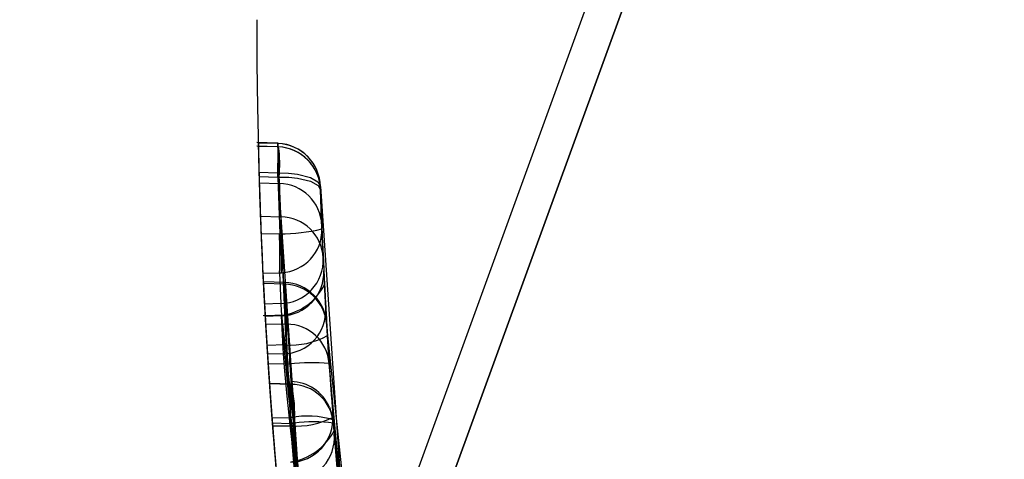
# Model space of a CAD drawing. Units: millimetres. Extents: x 357 to 1783, y 1447 to 2433.
# Drawn here: x 993 to 994, y 1891 to 1891 of the extents above; entities that cross this region are included whole.
import ezdxf

# ---------------------------------------------------------------- set-up
doc = ezdxf.new("R2010")
doc.units = ezdxf.units.MM
doc.header["$LTSCALE"] = 100

msp = doc.modelspace()

# ---------------------------------------------------------------- linework, layer by layer
at = {"color": 7, "linetype": 'Continuous', "lineweight": 25}
for p, q in [((993.1086828385785, 1889.53720717678), (994.1384512724783, 1892.366472696186)), ((993.9122137340443, 1891.803366255908), (993.3855027133225, 1890.356239619898)), ((993.8557631549281, 1891.589793476469), (993.4795409972696, 1890.556131593605)), ((993.5244510573749, 1891.145815573273), (993.5123191911274, 1891.146178046206)), ((993.5244977107312, 1891.143824441318), (993.5123191911274, 1891.144181500697)), ((993.5243773309844, 1891.14558312512), (993.5131535956983, 1891.145918465073)), ((993.5244351064578, 1891.143662118149), (993.513199672147, 1891.143991525245)), ((993.5245083876074, 1891.145578947161), (993.5243773309844, 1891.14558312512)), ((993.524573492435, 1891.143657816256), (993.5244351064578, 1891.143662118149)), ((993.5261467982244, 1891.10365241483), (993.5245083784675, 1891.145578954391)), ((993.5253318195272, 1891.122727319339), (993.5245734554468, 1891.143657817106)), ((993.5135946215663, 1891.129199914416), (993.5243773077143, 1891.128877751763)), ((993.5136684428062, 1891.126704721895), (993.5244351253501, 1891.126389035344)), ((993.524377326392, 1891.128877740056), (993.525031765633, 1891.128886119947)), ((993.5244351253501, 1891.126389035344), (993.5251257970284, 1891.126398914975)), ((993.5244351253501, 1891.126389035344), (993.5256292288689, 1891.093874530128)), ((993.5137810289757, 1891.123027305341), (993.5253318195398, 1891.122727319352)), ((993.5504658429275, 1891.080105593045), (993.5488654961654, 1891.120924171169)), ((993.5497503131571, 1891.096638975963), (993.5489264795494, 1891.119055139231)), ((993.5489264795966, 1891.119055137799), (993.5496581395275, 1891.098933696929)), ((993.5144373546799, 1891.103955440886), (993.5261467982094, 1891.103652414933)), ((993.5253988803839, 1891.093864066549), (993.5148435733793, 1891.093625270923)), ((993.5256292275982, 1891.093874557889), (993.5253988706511, 1891.093864070502)), ((993.525461465228, 1891.091308042541), (993.5253988803843, 1891.093864066551)), ((993.5504833254631, 1891.079757793595), (993.5497503131784, 1891.096638975437)), ((993.5158451212582, 1891.071262819023), (993.5253988804045, 1891.071478956561)), ((993.5253988801209, 1891.071478961749), (993.5265504696836, 1891.071535072629)), ((993.5253988801215, 1891.071478961721), (993.5261629933273, 1891.053816970052)), ((993.5519509071543, 1891.051071587542), (993.5508188550532, 1891.072694994364)), ((993.5281881577388, 1891.064949032118), (993.516140373292, 1891.065300930111)), ((993.5283674391466, 1891.065954724046), (993.5162231017631, 1891.066309442231)), ((993.5296333400319, 1891.042007760532), (993.5281881578392, 1891.06494903269)), ((993.5261629934398, 1891.053816969231), (993.5167559103836, 1891.053572658318)), ((993.5291813585847, 1891.047097395487), (993.5160070785182, 1891.046703777569)), ((993.5265007391806, 1891.046782653632), (993.5171491803404, 1891.046503249038)), ((993.5265007391278, 1891.046782653631), (993.5265669322375, 1891.047019282296)), ((993.527640665126, 1891.024976818099), (993.5265007391281, 1891.046782653619)), ((993.5173919826126, 1891.042282112684), (993.5292555397685, 1891.042014481669)), ((993.5292555024619, 1891.042014483107), (993.5296333390613, 1891.042007765908)), ((993.5538801429468, 1891.019531638893), (993.5524901342275, 1891.041635506742)), ((993.5528603818274, 1891.035483134045), (993.5812896778275, 1890.769130841042)), ((993.5285615272282, 1891.030138851156), (993.5181431715889, 1891.029827574136)), ((993.5285615272267, 1891.030138851149), (993.5572305305278, 1890.76154075466)), ((993.5276406651161, 1891.024976818105), (993.5184650258888, 1891.024739364474)), ((993.5292555397291, 1891.019106109395), (993.5188159520216, 1891.019341611943)), ((993.5321904682629, 1891.00768888869), (993.5192154212273, 1891.008025739501)), ((993.5210168548389, 1890.988392778908), (993.5319496613776, 1890.988356178934)), ((993.5212499242128, 1890.985358384547), (993.5317059689139, 1890.985126100176)), ((993.5350254601541, 1890.945286655801), (993.531705958921, 1890.985125850618)), ((993.5319496614288, 1890.988356178952), (993.5627547266266, 1890.733748948436)), ((993.5568608223248, 1890.979008885186), (993.5560346306255, 1890.989512554084)), ((993.5562201872275, 1890.987096838842), (993.5867676849275, 1890.734618431339)), ((993.558886178299, 1890.955024075301), (993.5563614625142, 1890.985284974577)), ((993.5318325133484, 1890.98347953703), (993.5213985838202, 1890.983444614024))]:
    msp.add_line(p, q, dxfattribs=at)
at = {"color": 7, "linetype": 'Continuous', "lineweight": 25, "flags": 128}
for points in [[(993.524377307768, 1891.128877751668), (993.524469280329, 1891.13267178598), (993.524537619694, 1891.136202911502), (993.5245797019028, 1891.13933554705), (993.5245939111661, 1891.141949411871), (993.5245797019047, 1891.143944143945), (993.5245376196976, 1891.14524315349), (993.5244692803343, 1891.145796563703), (993.5243773309844, 1891.14558312512)], [(993.5243773077436, 1891.128877751667), (993.5244692803045, 1891.132671785979), (993.5245376196694, 1891.136202911501), (993.5245797018783, 1891.139335547048), (993.5245939111418, 1891.141949411869), (993.5245797018802, 1891.143944143944), (993.524537619673, 1891.145243153489), (993.5244692803099, 1891.145796563702), (993.5243773309599, 1891.145583125119)], [(993.524377307768, 1891.128877751668), (993.524469280329, 1891.13267178598), (993.524537619694, 1891.136202911502), (993.5245797019028, 1891.13933554705), (993.5245939111661, 1891.141949411871), (993.5245797019047, 1891.143944143945), (993.5245376196976, 1891.14524315349), (993.5244692803343, 1891.145796563703), (993.5243773309844, 1891.14558312512)], [(993.5243773077437, 1891.128877751667), (993.5244692803047, 1891.132671785979), (993.5245376196696, 1891.136202911501), (993.5245797018786, 1891.139335547049), (993.5245939111418, 1891.14194941187), (993.5245797018803, 1891.143944143944), (993.5245376196732, 1891.145243153489), (993.52446928031, 1891.145796563702), (993.5243773309601, 1891.145583125119)], [(993.5244351253501, 1891.126389035344), (993.5245270980593, 1891.130206424406), (993.5245954375142, 1891.133779100194), (993.524637519748, 1891.136969885978), (993.5246517289679, 1891.139656268103), (993.5246375195959, 1891.141735100035), (993.524595437216, 1891.143126562785), (993.5245270976263, 1891.143777229644), (993.5244351064578, 1891.143662118149)], [(993.5244351253257, 1891.126389035343), (993.5245270980347, 1891.130206424405), (993.5245954374897, 1891.133779100193), (993.5246375197235, 1891.136969885977), (993.5246517289436, 1891.139656268101), (993.5246375195713, 1891.141735100034), (993.5245954371915, 1891.143126562784), (993.5245270976018, 1891.143777229643), (993.5244351064332, 1891.143662118148)], [(993.5244351253501, 1891.126389035344), (993.5245270980593, 1891.130206424406), (993.5245954375142, 1891.133779100194), (993.524637519748, 1891.136969885978), (993.5246517289679, 1891.139656268103), (993.5246375195959, 1891.141735100035), (993.524595437216, 1891.143126562785), (993.5245270976263, 1891.143777229644), (993.5244351064578, 1891.143662118149)], [(993.5244351253258, 1891.126389035343), (993.5245270980349, 1891.130206424405), (993.5245954374898, 1891.133779100194), (993.5246375197236, 1891.136969885977), (993.5246517289437, 1891.139656268102), (993.5246375195715, 1891.141735100034), (993.5245954371916, 1891.143126562784), (993.5245270976019, 1891.143777229643), (993.5244351064333, 1891.143662118148)], [(993.5243773263895, 1891.128877740041), (993.5390778547254, 1890.910894690027), (993.569527506501, 1890.694915208303)], [(993.5243773263651, 1891.12887774004), (993.5390778547008, 1890.910894690026), (993.5695275064764, 1890.694915208301)], [(993.5243773263895, 1891.128877740041), (993.5390778547254, 1890.910894690027), (993.569527506501, 1890.694915208303)], [(993.5243773263652, 1891.128877740041), (993.539077854701, 1890.910894690026), (993.5695275064766, 1890.694915208302)], [(993.5250317656275, 1891.128886119953), (993.5306466833042, 1891.128717933178), (993.53565912223, 1891.128150885151), (993.5431509882294, 1891.126214545316), (993.547444431453, 1891.12370745988), (993.5488654963275, 1891.120924168845)], [(993.5250317656032, 1891.128886119952), (993.5306466832797, 1891.128717933176), (993.5356591222054, 1891.12815088515), (993.5431509882047, 1891.126214545314), (993.5474444314285, 1891.123707459879), (993.5488654963029, 1891.120924168844)], [(993.5250317656275, 1891.128886119953), (993.5306466833042, 1891.128717933178), (993.53565912223, 1891.128150885151), (993.5431509882294, 1891.126214545316), (993.547444431453, 1891.12370745988), (993.5488654963275, 1891.120924168845)], [(993.5250317656033, 1891.128886119952), (993.5306466832798, 1891.128717933177), (993.5356591222056, 1891.12815088515), (993.543150988205, 1891.126214545315), (993.5474444314286, 1891.123707459879), (993.548865496303, 1891.120924168844)], [(993.5251257961277, 1891.126398943353), (993.5307365942854, 1891.126256657115), (993.5357438071799, 1891.125742039151), (993.5432256060959, 1891.123960641715), (993.5475110293363, 1891.121640242118), (993.5489264723274, 1891.119055139745)], [(993.5251257961031, 1891.126398943352), (993.5307365942609, 1891.126256657114), (993.5357438071554, 1891.12574203915), (993.5432256060715, 1891.123960641714), (993.5475110293116, 1891.121640242116), (993.5489264723029, 1891.119055139744)], [(993.5251257961277, 1891.126398943353), (993.5307365942854, 1891.126256657115), (993.5357438071799, 1891.125742039151), (993.5432256060959, 1891.123960641715), (993.5475110293363, 1891.121640242118), (993.5489264723274, 1891.119055139745)], [(993.5251257961032, 1891.126398943352), (993.5307365942612, 1891.126256657114), (993.5357438071555, 1891.125742039151), (993.5432256060717, 1891.123960641715), (993.547511029312, 1891.121640242117), (993.5489264723032, 1891.119055139744)], [(993.5488656436893, 1891.120924198261), (993.5632904595088, 1890.909650548456), (993.5926341422388, 1890.700275095331)], [(993.5488656436647, 1891.12092419826), (993.5632904594843, 1890.909650548454), (993.5926341422144, 1890.70027509533)], [(993.5488656436893, 1891.120924198261), (993.5632904595088, 1890.909650548456), (993.5926341422388, 1890.700275095331)], [(993.5488656436648, 1891.120924198261), (993.5632904594845, 1890.909650548455), (993.5926341422145, 1890.70027509533)], [(993.5495785910073, 1891.092615698792), (993.549755743365, 1891.094855881395), (993.5497497606274, 1891.096638954845)], [(993.5495785909827, 1891.09261569879), (993.5497557433406, 1891.094855881393), (993.5497497606028, 1891.096638954844)], [(993.5495785910074, 1891.092615698792), (993.549755743365, 1891.094855881395), (993.5497497606274, 1891.096638954845)], [(993.5495785909828, 1891.092615698791), (993.5497557433406, 1891.094855881394), (993.549749760603, 1891.096638954844)], [(993.5171491803404, 1891.046503249038), (993.5171358806817, 1891.046737503644), (993.5172000056705, 1891.045610997984), (993.5173874781483, 1891.042359489464), (993.5176833456325, 1891.037348289648), (993.5180614823018, 1891.03114129516), (993.5181431715889, 1891.029827574136)], [(993.5171491803159, 1891.046503249037), (993.5171358806572, 1891.046737503643), (993.517200005646, 1891.045610997983), (993.5173874781237, 1891.042359489463), (993.5176833456079, 1891.037348289647), (993.5180614822772, 1891.031141295159), (993.5181431715644, 1891.029827574135)], [(993.5171491803404, 1891.046503249038), (993.5171358806817, 1891.046737503644), (993.5172000056705, 1891.045610997984), (993.5173874781483, 1891.042359489464), (993.5176833456325, 1891.037348289649), (993.5180614823018, 1891.03114129516), (993.5181431715889, 1891.029827574136)], [(993.517149180316, 1891.046503249037), (993.5171358806573, 1891.046737503643), (993.5172000056463, 1891.045610997983), (993.5173874781239, 1891.042359489463), (993.517683345608, 1891.037348289648), (993.5180614822774, 1891.031141295159), (993.5181431715645, 1891.029827574135)], [(993.5184650258888, 1891.024739364474), (993.5188481593212, 1891.018853627212), (993.5196229712602, 1891.007458434809), (993.5207740339714, 1890.991597285113), (993.5221783539071, 1890.973651605266), (993.523804278135, 1890.954412884554), (993.5253183767803, 1890.937696298142), (993.5266441523224, 1890.923847932205), (993.5274647288791, 1890.915598504202), (993.5276993333313, 1890.913281614554), (993.5276393783165, 1890.913872010281)], [(993.5184650258642, 1891.024739364473), (993.5188481592969, 1891.018853627211), (993.5196229712357, 1891.007458434808), (993.5207740339469, 1890.991597285112), (993.5221783538826, 1890.973651605265), (993.5238042781106, 1890.954412884553), (993.5253183767558, 1890.937696298141), (993.5266441522979, 1890.923847932204), (993.5274647288544, 1890.915598504201), (993.5276993333067, 1890.913281614553), (993.5276393782922, 1890.91387201028)], [(993.5184650258888, 1891.024739364474), (993.5188481593212, 1891.018853627213), (993.5196229712602, 1891.00745843481), (993.5207740339714, 1890.991597285113), (993.5221783539071, 1890.973651605266), (993.523804278135, 1890.954412884554), (993.5253183767803, 1890.937696298142), (993.5266441523224, 1890.923847932205), (993.5274647288791, 1890.915598504202), (993.5276993333313, 1890.913281614554), (993.5276393783165, 1890.913872010281)], [(993.5184650258644, 1891.024739364473), (993.518848159297, 1891.018853627211), (993.5196229712358, 1891.007458434809), (993.5207740339471, 1890.991597285112), (993.5221783538827, 1890.973651605266), (993.5238042781107, 1890.954412884553), (993.5253183767559, 1890.937696298141), (993.526644152298, 1890.923847932204), (993.5274647288546, 1890.915598504201), (993.5276993333068, 1890.913281614554), (993.5276393782923, 1890.91387201028)], [(993.5410012393274, 1890.913526221745), (993.5410931342265, 1890.912966614701), (993.5408394504191, 1890.914588314745), (993.5394000658607, 1890.923835614945), (993.5370262479775, 1890.940128193195), (993.5342801022273, 1890.960737529945), (993.5316998226649, 1890.982586013908), (993.5296287192275, 1891.002569227845), (993.5282733686648, 1891.01733570572), (993.5276406652274, 1891.024976818045)], [(993.541001239303, 1890.913526221744), (993.5410931342019, 1890.9129666147), (993.5408394503946, 1890.914588314744), (993.539400065836, 1890.923835614944), (993.5370262479529, 1890.940128193194), (993.5342801022027, 1890.960737529944), (993.5316998226403, 1890.982586013906), (993.5296287192028, 1891.002569227844), (993.5282733686404, 1891.017335705719), (993.527640665203, 1891.024976818044)], [(993.5410012393274, 1890.913526221745), (993.5410931342265, 1890.912966614701), (993.5408394504191, 1890.914588314745), (993.5394000658607, 1890.923835614945), (993.5370262479775, 1890.940128193195), (993.5342801022273, 1890.960737529945), (993.5316998226649, 1890.982586013908), (993.5296287192275, 1891.002569227845), (993.5282733686648, 1891.01733570572), (993.5276406652274, 1891.024976818045)], [(993.5410012393031, 1890.913526221744), (993.541093134202, 1890.912966614701), (993.5408394503947, 1890.914588314744), (993.5394000658363, 1890.923835614944), (993.537026247953, 1890.940128193194), (993.534280102203, 1890.960737529944), (993.5316998226406, 1890.982586013907), (993.5296287192031, 1891.002569227844), (993.5282733686404, 1891.017335705719), (993.527640665203, 1891.024976818044)], [(993.5292553386927, 1891.019106189237), (993.530198956608, 1891.019155444646), (993.5311355793389, 1891.0192096658)], [(993.5292553386682, 1891.019106189236), (993.5301989565837, 1891.019155444645), (993.5311355793143, 1891.019209665798)], [(993.5292553386927, 1891.019106189237), (993.530198956608, 1891.019155444646), (993.5311355793389, 1891.0192096658)], [(993.5292553386683, 1891.019106189236), (993.5301989565837, 1891.019155444646), (993.5311355793144, 1891.019209665799)], [(993.56704740829, 1890.701336722681), (993.5438942010014, 1890.85971509411), (993.5292555415388, 1891.019106089369)], [(993.5670474082656, 1890.70133672268), (993.5438942009768, 1890.859715094109), (993.5292555415143, 1891.019106089368)], [(993.56704740829, 1890.701336722681), (993.5438942010014, 1890.85971509411), (993.5292555415388, 1891.019106089369)], [(993.5670474082657, 1890.70133672268), (993.543894200977, 1890.859715094109), (993.5292555415144, 1891.019106089368)], [(993.5538801426275, 1891.019531644342), (993.5537050519931, 1891.021229460983), (993.5533119095355, 1891.023361931188)], [(993.5538801426029, 1891.019531644341), (993.5537050519686, 1891.021229460982), (993.5533119095107, 1891.023361931188)], [(993.5538801426275, 1891.019531644342), (993.553705051993, 1891.021229460983), (993.5533119095355, 1891.023361931188)], [(993.553880142603, 1891.019531644341), (993.5537050519686, 1891.021229460982), (993.5533119095111, 1891.023361931188)], [(993.5902137213061, 1890.714151407297), (993.5680864130122, 1890.86636475374), (993.5538801452724, 1891.019531692)], [(993.5902137212815, 1890.714151407295), (993.5680864129877, 1890.866364753739), (993.5538801452478, 1891.019531691999)], [(993.5902137213061, 1890.714151407297), (993.5680864130122, 1890.86636475374), (993.5538801452724, 1891.019531692)], [(993.5902137212817, 1890.714151407296), (993.5680864129878, 1890.866364753739), (993.5538801452481, 1891.019531691999)], [(993.5317059405309, 1891.007473740909), (993.5256547118847, 1891.007605326244), (993.5196034788397, 1891.007736725139)], [(993.5317059405064, 1891.007473740907), (993.5256547118603, 1891.007605326243), (993.5196034788152, 1891.007736725138)], [(993.5317059405309, 1891.007473740909), (993.5256547118847, 1891.007605326244), (993.5196034788397, 1891.007736725139)], [(993.5317059405066, 1891.007473740908), (993.5256547118603, 1891.007605326243), (993.5196034788153, 1891.007736725138)], [(993.5321397735496, 1891.007467904361), (993.5319234786407, 1891.007470351142), (993.5317059538274, 1891.007474327445)], [(993.5321397735252, 1891.00746790436), (993.531923478616, 1891.007470351141), (993.5317059538029, 1891.007474327444)], [(993.5321397735496, 1891.007467904361), (993.5319234786407, 1891.007470351142), (993.5317059538274, 1891.007474327445)], [(993.5321397735253, 1891.00746790436), (993.5319234786162, 1891.007470351141), (993.531705953803, 1891.007474327444)], [(993.5466399142274, 1890.840008166745), (993.5430254709992, 1890.875210753313), (993.5398262910807, 1890.909169126019), (993.5371491888449, 1890.940211849433), (993.535035014199, 1890.9668322059), (993.533493558869, 1890.987774435153), (993.5325129001507, 1891.001888756151), (993.5320625262243, 1891.008596859385), (993.5321397074066, 1891.007467906743)], [(993.5466399142028, 1890.840008166744), (993.5430254709746, 1890.875210753311), (993.5398262910561, 1890.909169126018), (993.5371491888203, 1890.940211849432), (993.5350350141745, 1890.966832205899), (993.5334935588447, 1890.987774435152), (993.5325129001263, 1891.00188875615), (993.5320625261998, 1891.008596859384), (993.532139707382, 1891.007467906742)], [(993.5466399142274, 1890.840008166745), (993.5430254709992, 1890.875210753313), (993.5398262910807, 1890.909169126019), (993.5371491888449, 1890.940211849433), (993.535035014199, 1890.9668322059), (993.533493558869, 1890.987774435153), (993.5325129001507, 1891.001888756151), (993.5320625262243, 1891.008596859385), (993.5321397074066, 1891.007467906743)], [(993.5466399142031, 1890.840008166744), (993.5430254709748, 1890.875210753312), (993.5398262910562, 1890.909169126019), (993.5371491888205, 1890.940211849433), (993.5350350141746, 1890.966832205899), (993.5334935588447, 1890.987774435152), (993.5325129001264, 1891.00188875615), (993.5320625262, 1891.008596859384), (993.5321397073823, 1891.007467906743)], [(993.5541505861054, 1890.9944166075), (993.5557413392253, 1890.988825646237), (993.5567135495302, 1890.980829447652)], [(993.5541505861054, 1890.9944166075), (993.5557413392253, 1890.988825646237), (993.55671354953, 1890.980829447655)], [(993.5541505860808, 1890.994416607499), (993.5557413392007, 1890.988825646236), (993.5567135495054, 1890.980829447654)], [(993.5541505860809, 1890.994416607499), (993.5557413392008, 1890.988825646236), (993.5567135495057, 1890.980829447651)], [(993.5317059439096, 1890.985125917174), (993.5327868685335, 1890.98519214845), (993.5338617118358, 1890.98526420766)], [(993.531705943885, 1890.985125917173), (993.5327868685091, 1890.985192148449), (993.5338617118113, 1890.985264207659)], [(993.5317059439096, 1890.985125917174), (993.5327868685335, 1890.98519214845), (993.5338617118358, 1890.98526420766)], [(993.5317059438852, 1890.985125917173), (993.5327868685091, 1890.985192148449), (993.5338617118114, 1890.985264207659)], [(993.5563614599274, 1890.985284931342), (993.556167509903, 1890.986979365008), (993.5557539722266, 1890.989095487568)], [(993.5563614599029, 1890.985284931341), (993.5561675098787, 1890.986979365006), (993.5557539722024, 1890.989095487566)], [(993.5563614599274, 1890.985284931342), (993.556167509903, 1890.986979365008), (993.5557539722266, 1890.989095487568)], [(993.556361459903, 1890.985284931341), (993.5561675098787, 1890.986979365007), (993.5557539722026, 1890.989095487566)], [(993.5997322609713, 1890.661635847971), (993.5734122544004, 1890.824146752453), (993.5561040181275, 1890.988597626842)], [(993.5997322609469, 1890.66163584797), (993.573412254376, 1890.824146752452), (993.5561040181029, 1890.988597626841)], [(993.5997322609713, 1890.661635847971), (993.5734122544004, 1890.824146752453), (993.5561040181275, 1890.988597626842)], [(993.599732260947, 1890.66163584797), (993.5734122543762, 1890.824146752452), (993.556104018103, 1890.988597626842)], [(993.576783831923, 1890.648771544174), (993.549575191072, 1890.815488266256), (993.5318325129266, 1890.983479561149)], [(993.5767838318984, 1890.648771544172), (993.5495751910474, 1890.815488266255), (993.531832512902, 1890.983479561148)], [(993.576783831923, 1890.648771544174), (993.549575191072, 1890.815488266256), (993.5318325129266, 1890.983479561149)], [(993.5767838318986, 1890.648771544173), (993.5495751910476, 1890.815488266255), (993.5318325129023, 1890.983479561148)]]:
    msp.add_lwpolyline(points, dxfattribs=at)
at = {"color": 7, "linetype": 'Continuous', "lineweight": 25}
for centre, radius, start, end in [((996.5208194185819, 1891.289138063596), 3.499774024793938, 179.9989914089101, 210.5006909623342), ((996.520819507317, 1891.289138087704), 3.499774113531308, 179.9989918035508, 210.5006905663536), ((996.5123191911862, 1891.216669657255), 3.000000000058776, 180.0000000104793, 210.4996823702975), ((996.5123191910828, 1891.216669657237), 2.999999999955435, 180.0000000100798, 210.499682371062), ((996.5123191911274, 1891.216669657245), 2.999999999999875, 181.3513735260163, 182.1531897431461), ((996.5123627281434, 1891.216670805706), 3.00004355199174, 181.3513758440955, 181.6707834954624), ((996.5123191911274, 1891.216669657245), 3.000000000000009, 181.3881858860851, 181.7887277286911), ((996.512284293137, 1891.21666871091), 2.999965089325959, 181.3881839644036, 181.7184632557166), ((993.5236646592879, 1891.120386499909), 0.02520657206738271, 1.222240664095476, 88.08182587070431), ((993.4724275534574, 1891.135591274403), 0.05302986792852882, 352.7360158271611, 10.85595448564969), ((993.5237434491203, 1891.118481950158), 0.02518954553285941, 1.303881366330294, 88.1117377451107), ((993.4676127191843, 1891.133196117832), 0.05791352883918618, 353.2597962056119, 10.40723992074406), ((993.5235205637902, 1891.120391788483), 0.02535052335115771, 1.203343615298627, 87.21813268335272), ((993.5236342493149, 1891.118420788778), 0.02530017679900339, 1.436726811484345, 87.33104080303188), ((996.5123191911274, 1891.216669657245), 2.999999999999992, 181.670785814346, 190.022467329789), ((996.5123191911274, 1891.216669657242), 2.999999999999908, 181.7184613339024, 182.3506340353766), ((996.5123191440198, 1891.216669654494), 2.999999952821178, 181.788727704264, 184.4587692454155), ((993.5247996371854, 1891.097851421941), 0.0248815893723475, 2.492935719366332, 88.77443008099048), ((998.2014552642286, 1891.27125357471), 4.678481646711497, 181.8192564015665, 183.5264969737878), ((996.5123191621046, 1891.21666965471), 2.999999970881023, 182.1531897155912, 186.7933629323985), ((993.5256699162665, 1891.078828186264), 0.02482880880247425, 2.949088118070042, 88.89946375850384), ((998.1313535601303, 1891.274639260825), 4.608379956268549, 182.126359791302, 185.1372847944766), ((996.5123187618817, 1891.216669632489), 2.9649995700756, 182.2757329922687, 184.4116312282544), ((996.5123192928645, 1891.21666966179), 3.000000101837879, 182.3506340424563, 182.7781545229527), ((993.3131184377924, 1891.073922022076), 0.2134453786648776, 359.359252086391, 5.363728800234366), ((993.5259465306417, 1891.197718906568), 0.103844838090237, 269.8249298185015, 283.2511067453036), ((993.525217554672, 1891.096038406703), 0.02453955556077263, 273.1136667686993, 1.402319998482928), ((993.3015469814874, 1891.082100122914), 0.2241037300291681, 357.2835077280411, 2.354817958109337), ((993.5256010422222, 1891.078713395436), 0.02490276789062403, 271.2930358012038, 2.403475806509), ((996.5123191873943, 1891.216669656305), 2.964999996206315, 182.6399034118557, 186.3789749213445), ((996.5183375400748, 1891.21704235937), 2.971029140651253, 182.648453285544, 184.4388980856072), ((996.5123191911274, 1891.216669657245), 3.000000000000083, 182.7781545304377, 183.1164596988635), ((993.5259771372743, 1891.071639246348), 0.02486210881258418, 271.2067513350138, 2.433510167837271), ((996.2919499434206, 1891.204567642176), 2.74430340839325, 182.7543101333247, 183.5323968080494), ((996.5123191863296, 1891.216669656915), 2.999999995191549, 182.8921577811712, 184.9011753579153), ((996.5123191911274, 1891.216669657248), 3.000000000000259, 182.8921577829014, 183.3324352850392), ((993.522037840442, 1891.079435258387), 0.03273675691135568, 277.9491302974851, 333.0572405601839), ((993.5276608279061, 1891.040076417361), 0.02487820761514612, 3.593022945334059, 88.78544183016908), ((991.6288977378032, 1890.900922813219), 1.906360065692706, 1.776897836828982, 4.935922053666473), ((993.527434519438, 1891.040897855936), 0.02506647080780541, 1.686335293630929, 88.2147506005519), ((996.5123194010579, 1891.216669668904), 3.000000210253757, 183.1164597032244, 184.3639853487317), ((994.9924226540104, 1891.150446650372), 1.469440263288477, 183.7704635042085, 186.3330493317076), ((996.5123191911274, 1891.216669657245), 2.999999999999996, 183.2516842557503, 183.6681037610509), ((993.2721186669952, 1891.008395633314), 0.2573633921834977, 4.846388080935631, 8.63123920054251), ((993.5271134305655, 1891.049835738107), 0.02486451051062607, 271.2150080085, 2.848494373747676), ((996.5123189867427, 1891.216669640327), 2.964999794945808, 183.201693648958, 186.2949131813191), ((996.5123081566718, 1891.216668972322), 2.99998894438894, 183.3324344763148, 183.7714117001989), ((993.2731618207612, 1891.030560295205), 0.256349744037137, 357.4390648351492, 2.560935158136494), ((993.4568321861944, 1891.02576160972), 0.07459170317177084, 354.9607932123002, 12.57940994209784), ((993.5294856249163, 1891.017531861701), 0.02447634827725332, 4.686441126302283, 89.65421775482143), ((996.512318524245, 1891.216669607033), 2.964999331301439, 183.3843344206725, 184.9977244007549), ((993.531870940344, 1891.073003926108), 0.04299259274528969, 265.5852088018536, 299.2230360728678), ((996.5123191911274, 1891.216669657245), 2.999999999999989, 183.5707318842438, 188.7216943162091), ((996.5123191911274, 1891.216669657248), 3.000000000001024, 183.7714108911905, 189.8978779662296), ((993.5445350426636, 1890.876209887498), 0.1436261009646659, 86.26938766519764, 95.35311657756912), ((996.5123191541273, 1891.21666965382), 2.999999962851237, 183.9935468893667, 187.212997967087), ((996.5123191996762, 1891.216669657884), 3.000000008572539, 183.9935579047563, 184.4221062447972), ((993.2694105748322, 1890.996299853522), 0.2625332679510986, 357.5606974152942, 2.439346483861026), ((993.5313611583247, 1890.984077433289), 0.02502511822041192, 24.40298429098943, 88.4678347059797), ((993.5320552610998, 1890.983060255312), 0.02440779557618939, 5.22954634603398, 89.8017272035954), ((993.4658420578485, 1890.9911577753), 0.06827450049014296, 355.0479728979803, 13.82106560338428), ((996.5123191911274, 1891.216669657248), 3.000000000045012, 184.3639854318537, 189.2569617477945), ((996.5123191911274, 1891.216669657245), 2.999999999999964, 184.422107641518, 185.1956330191358), ((993.5311877594845, 1890.987712190215), 0.02491095793853917, 271.3196543121826, 4.144306512806367), ((993.5339680006304, 1891.033463101189), 0.05002913732881278, 267.5535937347846, 296.2611051782166), ((993.5415646280302, 1890.939153412066), 0.05013343631143901, 73.00244075479524, 101.0571230452725), ((993.5451986980095, 1890.89096213016), 0.09498104061599513, 83.25064535085055, 96.8553068098522), ((996.3663805114136, 1891.204529073763), 2.818560272989429, 184.3751145777769, 185.1358109585153), ((996.5143866186104, 1891.216885384839), 2.96707888013965, 184.4768762176272, 187.2127534689414), ((996.5123191911274, 1891.216669657245), 3.000000000001136, 184.458769227849, 190.9190903511133), ((993.5264748336489, 1890.996599192679), 0.03405225974405626, 279.0095275724359, 332.5960666597315), ((993.5320193691374, 1890.977120673564), 0.02491173107475201, 271.3224541846226, 4.346712463109715), ((996.5170233546521, 1891.217088853265), 2.969722628425443, 184.598287356766, 185.5862299869175)]:
    msp.add_arc(centre, radius, start, end, dxfattribs=at)

doc.saveas('drawing.dxf')
